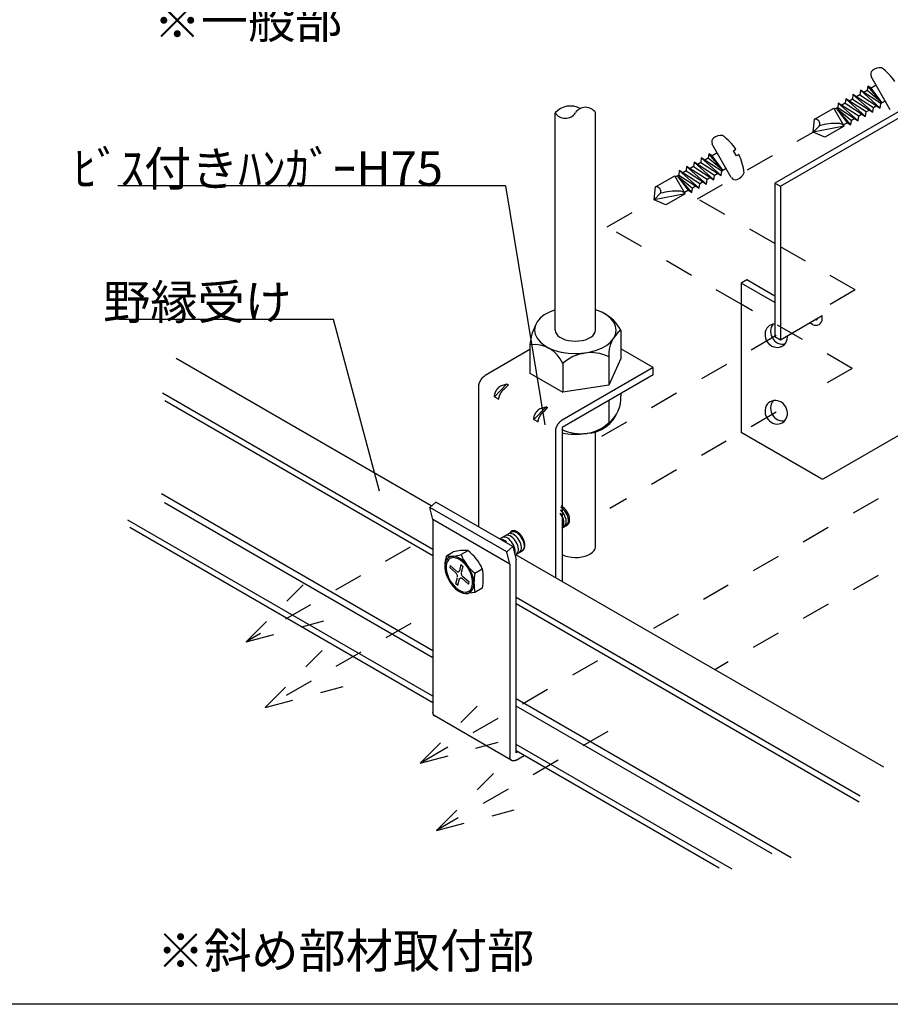
# Model space of a CAD drawing. Extents: x 524 to 12248, y 334 to 8794.
# Drawn here: x 4960 to 6093, y 3544 to 4825 of the extents above; entities that cross this region are included whole.
import ezdxf

# ---------------------------------------------------------------- set-up
doc = ezdxf.new("R2010")
doc.units = 0
doc.header["$LTSCALE"] = 30
doc.header["$MEASUREMENT"] = 0
doc.linetypes.add('DASHED1', pattern=[2.5, 1.25, -1.25])
doc.layers.add('_0-0_0_______', color=7, linetype='CONTINUOUS')
doc.styles.get("Standard").update_dxf_attribs({"font": 'txt', "bigfont": 'bigfont.shx'})

msp = doc.modelspace()

# ---------------------------------------------------------------- linework, layer by layer
at = {"layer": '_0-0_0_______', "color": 7, "linetype": 'Continuous'}
for p, q in [((6174.9, 4746.7), (5942.7, 4612.6)), ((5950, 4608.4), (6179.1, 4740.7)), ((6074.8, 4739.8), (6068.1, 4735.9)), ((6093, 4708), (6068.2, 4751.2)), ((6044.4, 4727.8), (6043.7, 4721.9)), ((6070.4, 4704.8), (6044.4, 4727.8)), ((6071.1, 4710.6), (6044.4, 4727.8)), ((6053.2, 4727.4), (6048.9, 4724.9)), ((6054, 4733.3), (6053.2, 4727.4)), ((6053.2, 4727.4), (6079.9, 4710.3)), ((6079.9, 4710.3), (6054, 4733.3)), ((6080.7, 4716.1), (6054, 4733.3)), ((6062.8, 4732.9), (6058.5, 4730.4)), ((6063.6, 4738.8), (6062.8, 4732.9)), ((6082.4, 4717.1), (6062.8, 4732.9)), ((6068.1, 4735.9), (6063.6, 4738.8)), ((6082.4, 4717.1), (6063.6, 4738.8)), ((6082.4, 4717.1), (6068.1, 4735.9)), ((6025.3, 4716.8), (6024.5, 4710.9)), ((6052, 4699.6), (6025.3, 4716.8)), ((6051.2, 4693.8), (6025.3, 4716.8)), ((6034.1, 4716.4), (6029.7, 4713.9)), ((6034.9, 4722.3), (6034.1, 4716.4)), ((6034.1, 4716.4), (6060.8, 4699.3)), ((6060.8, 4699.3), (6034.9, 4722.3)), ((6061.6, 4705.1), (6034.9, 4722.3)), ((6043.7, 4721.9), (6039.3, 4719.4)), ((6043.7, 4721.9), (6070.4, 4704.8)), ((6079.9, 4710.3), (6080.7, 4716.1)), ((6086.5, 4719.4), (6080.7, 4716.1)), ((5656.8, 4421.3), (5656.8, 4704.1)), ((5709.3, 4421.3), (5709.3, 4704.1)), ((5994.2, 4695.6), (6019.6, 4710.2)), ((6033, 4686.8), (6019.6, 4710.2)), ((6024.5, 4710.9), (6020.5, 4708.6)), ((6022.8, 4710), (6042.4, 4694.2)), ((6037.2, 4691.2), (6022.8, 4710)), ((6041.6, 4688.3), (6022.8, 4710)), ((6024.5, 4710.9), (6051.2, 4693.8)), ((6056.3, 4702.1), (6052, 4699.6)), ((6060.8, 4699.3), (6061.6, 4705.1)), ((6065.9, 4707.6), (6061.6, 4705.1)), ((6070.4, 4704.8), (6071.1, 4710.6)), ((6075.5, 4713.1), (6071.1, 4710.6)), ((5992.4, 4679), (5994.2, 4695.6)), ((6037.2, 4691.2), (6032.2, 4688.3)), ((6037.2, 4691.2), (6041.6, 4688.3)), ((6041.6, 4688.3), (6042.4, 4694.2)), ((6046.8, 4696.6), (6042.4, 4694.2)), ((6051.2, 4693.8), (6052, 4699.6)), ((5992.4, 4679), (6000.7, 4687.3)), ((6033, 4686.8), (5992.4, 4679)), ((6007.6, 4672.2), (5992.4, 4679)), ((6033, 4686.8), (6007.6, 4672.2)), ((5886, 4620), (5861.3, 4663.2)), ((5856.6, 4650.8), (5855.8, 4644.9)), ((5861.1, 4647.9), (5856.6, 4650.8)), ((5875.4, 4629.1), (5856.6, 4650.8)), ((5867.8, 4651.8), (5861.1, 4647.9)), ((5888.7, 4654.7), (5892, 4656.6)), ((5892.6, 4648), (5888.7, 4654.7)), ((5837.5, 4639.8), (5836.7, 4634)), ((5863.4, 4616.8), (5837.5, 4639.8)), ((5864.2, 4622.7), (5837.5, 4639.8)), ((5846.3, 4639.4), (5841.9, 4637)), ((5847, 4645.3), (5846.3, 4639.4)), ((5846.3, 4639.4), (5873, 4622.3)), ((5873, 4622.3), (5847, 4645.3)), ((5873.8, 4628.1), (5847, 4645.3)), ((5855.8, 4644.9), (5851.5, 4642.4)), ((5875.4, 4629.1), (5855.8, 4644.9)), ((5875.4, 4629.1), (5861.1, 4647.9)), ((5895.9, 4649.8), (5892.6, 4648)), ((5818.3, 4628.8), (5817.5, 4623)), ((5845, 4611.7), (5818.3, 4628.8)), ((5844.2, 4605.8), (5818.3, 4628.8)), ((5827.1, 4628.5), (5822.8, 4626)), ((5827.9, 4634.3), (5827.1, 4628.5)), ((5827.1, 4628.5), (5853.8, 4611.3)), ((5853.8, 4611.3), (5827.9, 4634.3)), ((5854.6, 4617.2), (5827.9, 4634.3)), ((5836.7, 4634), (5832.3, 4631.5)), ((5836.7, 4634), (5863.4, 4616.8)), ((5868.5, 4625.1), (5864.2, 4622.7)), ((5873, 4622.3), (5873.8, 4628.1)), ((5879.5, 4631.4), (5873.8, 4628.1)), ((5787.2, 4607.6), (5812.6, 4622.2)), ((5826.1, 4598.8), (5812.6, 4622.2)), ((5817.5, 4623), (5813.5, 4620.7)), ((5815.9, 4622), (5835.4, 4606.2)), ((5830.2, 4603.2), (5815.9, 4622)), ((5834.7, 4600.3), (5815.9, 4622)), ((5817.5, 4623), (5844.2, 4605.8)), ((5844.2, 4605.8), (5845, 4611.7)), ((5849.4, 4614.2), (5845, 4611.7)), ((5853.8, 4611.3), (5854.6, 4617.2)), ((5858.9, 4619.7), (5854.6, 4617.2)), ((5863.4, 4616.8), (5864.2, 4622.7)), ((5942.7, 4612.6), (5942.7, 4413.1)), ((5942.7, 4612.6), (5950, 4608.4)), ((5592, 4608.9), (5087.4, 4608.9)), ((5592, 4608.9), (5643.3, 4297.9)), ((5785.4, 4591), (5787.2, 4607.6)), ((5785.4, 4591), (5793.7, 4599.3)), ((5826.1, 4598.8), (5785.4, 4591)), ((5826.1, 4598.8), (5800.6, 4584.2)), ((5830.2, 4603.2), (5825.2, 4600.3)), ((5830.2, 4603.2), (5834.7, 4600.3)), ((5834.7, 4600.3), (5835.4, 4606.2)), ((5839.8, 4608.7), (5835.4, 4606.2)), ((5950, 4608.4), (5950, 4408.9)), ((5800.6, 4584.2), (5785.4, 4591)), ((5906.3, 4486.6), (5899, 4482.4)), ((5942.7, 4465.6), (5906.3, 4486.6)), ((5899, 4482.4), (5899, 4288.2)), ((5942.7, 4457.2), (5899, 4482.4)), ((5656.8, 4447.9), (5649.2, 4444.8)), ((5709.8, 4447.7), (5709.3, 4447.9)), ((5717.4, 4444.6), (5709.8, 4447.7)), ((5368.3, 4435.3), (5088.2, 4435.3)), ((5428.2, 4211.8), (5368.3, 4435.3)), ((5637.3, 4436.7), (5633.3, 4431.9)), ((5642.6, 4441.1), (5637.3, 4436.7)), ((5649.2, 4444.8), (5642.6, 4441.1)), ((5723.8, 4440.8), (5717.4, 4444.6)), ((5729.1, 4436.4), (5723.8, 4440.8)), ((5733, 4431.6), (5729.1, 4436.4)), ((5950, 4408.9), (6004.5, 4440.4)), ((5997.3, 4434.1), (5995.4, 4435.2)), ((5997.3, 4436.2), (5997.3, 4434.1)), ((6004.5, 4436.1), (6004.5, 4440.4)), ((5630.9, 4426.8), (5630, 4421.4)), ((5630, 4421.4), (5630.8, 4416.1)), ((5633.3, 4431.9), (5630.9, 4426.8)), ((5656.8, 4421.3), (5657.2, 4418.8)), ((5708.9, 4418.8), (5709.3, 4421.3)), ((5735.3, 4426.4), (5733, 4431.6)), ((5735.2, 4415.8), (5736.1, 4421.1)), ((5736.1, 4421.1), (5735.3, 4426.4)), ((5742.2, 4421.4), (5742.2, 4384.5)), ((5931.1, 4421.4), (5930.3, 4419)), ((5932.3, 4423.7), (5931.1, 4421.4)), ((5933.8, 4425.6), (5932.3, 4423.7)), ((5935.7, 4427.2), (5933.8, 4425.6)), ((5937.9, 4428.4), (5935.7, 4427.2)), ((5937.4, 4422.4), (5937.2, 4419.8)), ((5937.2, 4419.8), (5937.4, 4417.1)), ((5938.1, 4425), (5937.4, 4422.4)), ((5940.2, 4429.2), (5937.9, 4428.4)), ((5939.2, 4427.3), (5938.1, 4425)), ((5940.6, 4429.3), (5939.2, 4427.3)), ((5942.7, 4429.6), (5940.2, 4429.2)), ((5991.9, 4428.8), (5988.2, 4431)), ((5630.8, 4416.1), (5633.1, 4411)), ((5633.1, 4411), (5637, 4406.1)), ((5657.2, 4418.8), (5658.4, 4416.4)), ((5658.4, 4416.4), (5660.3, 4414.1)), ((5660.3, 4414.1), (5662.9, 4412.1)), ((5662.9, 4412.1), (5666.2, 4410.3)), ((5666.2, 4410.3), (5669.9, 4408.9)), ((5669.9, 4408.9), (5674.1, 4407.9)), ((5674.1, 4407.9), (5678.5, 4407.2)), ((5678.5, 4407.2), (5683, 4407)), ((5683, 4407), (5687.6, 4407.2)), ((5687.6, 4407.2), (5692, 4407.9)), ((5692, 4407.9), (5696.2, 4408.9)), ((5696.2, 4408.9), (5699.9, 4410.3)), ((5699.9, 4410.3), (5703.2, 4412.1)), ((5703.2, 4412.1), (5705.8, 4414.1)), ((5705.8, 4414.1), (5707.7, 4416.4)), ((5707.7, 4416.4), (5708.9, 4418.8)), ((5728.8, 4405.8), (5732.8, 4410.6)), ((5732.8, 4410.6), (5735.2, 4415.8)), ((5930.3, 4419), (5929.9, 4416.3)), ((5929.9, 4416.3), (5930, 4413.7)), ((5930, 4413.7), (5930.6, 4411)), ((5930.6, 4411), (5931.5, 4408.4)), ((5931.5, 4408.4), (5932.9, 4406.1)), ((5937.4, 4417.1), (5938.1, 4414.5)), ((5938.1, 4414.5), (5939.1, 4412)), ((5939.1, 4412), (5940.6, 4409.6)), ((5940.6, 4409.6), (5942.4, 4407.6)), ((5942.4, 4407.6), (5944.5, 4405.8)), ((5942.7, 4413.1), (5950, 4408.9)), ((5956.8, 4404.7), (5958, 4407)), ((5958, 4407), (5958.7, 4409.4)), ((5958.7, 4409.4), (5959.1, 4412)), ((5959.1, 4412), (5959, 4414.2)), ((5623.9, 4395.9), (5565.4, 4362.1)), ((5623.9, 4402.2), (5623.9, 4365.3)), ((5637, 4406.1), (5642.2, 4401.7)), ((5642.2, 4401.7), (5648.7, 4397.9)), ((5648.7, 4397.9), (5656.3, 4394.9)), ((5656.3, 4394.9), (5664.6, 4392.6)), ((5700.9, 4392.5), (5709.3, 4394.7)), ((5709.3, 4394.7), (5716.9, 4397.7)), ((5716.9, 4397.7), (5723.5, 4401.5)), ((5723.5, 4401.5), (5728.8, 4405.8)), ((5784.3, 4372.7), (5742.2, 4397)), ((5932.9, 4406.1), (5934.6, 4403.9)), ((5934.6, 4403.9), (5936.6, 4402.1)), ((5936.6, 4402.1), (5938.9, 4400.6)), ((5938.9, 4400.6), (5941.3, 4399.6)), ((5941.3, 4399.6), (5943.8, 4399)), ((5943.8, 4399), (5946.3, 4398.8)), ((5944.5, 4405.8), (5946.8, 4404.5)), ((5946.3, 4398.8), (5948.8, 4399.2)), ((5946.8, 4404.5), (5949.2, 4403.6)), ((5948.8, 4399.2), (5951.2, 4399.9)), ((5949.2, 4403.6), (5951.8, 4403.1)), ((5951.2, 4399.9), (5953.3, 4401.1)), ((5951.8, 4403.1), (5954.3, 4403.1)), ((5953.3, 4401.1), (5955.2, 4402.8)), ((5954.3, 4403.1), (5955.7, 4403.3)), ((5955.2, 4402.8), (5956.8, 4404.7)), ((5495.5, 4192.6), (5163.5, 4384.3)), ((5664.6, 4392.6), (5673.5, 4391.2)), ((5673.5, 4391.2), (5682.7, 4390.7)), ((5682.7, 4390.7), (5692, 4391.1)), ((5692, 4391.1), (5700.9, 4392.5)), ((5726.5, 4386.7), (5726.5, 4349.8)), ((5742.2, 4384.5), (5726.5, 4349.8)), ((5784.3, 4372.7), (5665.7, 4304.2)), ((5666.5, 4377.7), (5666.5, 4340.7)), ((5784.3, 4363.3), (5784.3, 4372.7)), ((5559.1, 4355.1), (5559.4, 4355.5)), ((5559.4, 4355.5), (5559.6, 4356)), ((5559.6, 4356), (5559.9, 4356.4)), ((5559.9, 4356.4), (5560.1, 4356.8)), ((5560.1, 4356.8), (5560.4, 4357.3)), ((5560.4, 4357.3), (5560.7, 4357.7)), ((5560.7, 4357.7), (5561, 4358.1)), ((5561, 4358.1), (5561.3, 4358.5)), ((5561.3, 4358.5), (5561.6, 4358.8)), ((5561.6, 4358.8), (5561.9, 4359.2)), ((5561.9, 4359.2), (5562.3, 4359.6)), ((5562.3, 4359.6), (5562.6, 4359.9)), ((5562.6, 4359.9), (5562.9, 4360.2)), ((5562.9, 4360.2), (5563.3, 4360.5)), ((5563.3, 4360.5), (5563.6, 4360.8)), ((5563.6, 4360.8), (5564, 4361.1)), ((5564, 4361.1), (5564.3, 4361.4)), ((5564.3, 4361.4), (5564.7, 4361.6)), ((5564.7, 4361.6), (5565, 4361.9)), ((5565, 4361.9), (5565.4, 4362.1)), ((5623.9, 4365.3), (5666.5, 4340.7)), ((5784.3, 4363.3), (5665.7, 4294.7)), ((5557.2, 4348.7), (5557.3, 4349.2)), ((5557.2, 4348.3), (5557.2, 4348.7)), ((5557.2, 4347.9), (5557.2, 4348.3)), ((5557.2, 4165.4), (5557.2, 4347.9)), ((5557.3, 4349.6), (5557.4, 4350.1)), ((5557.3, 4349.2), (5557.3, 4349.6)), ((5557.4, 4350.1), (5557.5, 4350.5)), ((5557.5, 4350.5), (5557.6, 4351)), ((5557.6, 4351), (5557.7, 4351.4)), ((5557.7, 4351.4), (5557.8, 4351.9)), ((5557.8, 4351.9), (5558, 4352.3)), ((5558, 4352.3), (5558.1, 4352.8)), ((5558.1, 4352.8), (5558.3, 4353.3)), ((5558.3, 4353.3), (5558.5, 4353.7)), ((5558.5, 4353.7), (5558.7, 4354.2)), ((5558.7, 4354.2), (5558.9, 4354.6)), ((5558.9, 4354.6), (5559.1, 4355.1)), ((5577.7, 4334.7), (5593.7, 4351.3)), ((5579.9, 4342.4), (5580.1, 4342.8)), ((5580.1, 4342.8), (5580.4, 4343.2)), ((5580.4, 4343.2), (5580.6, 4343.7)), ((5580.6, 4343.7), (5580.9, 4344.1)), ((5580.9, 4344.1), (5581.2, 4344.5)), ((5581.2, 4344.5), (5581.5, 4344.9)), ((5581.5, 4344.9), (5581.8, 4345.3)), ((5581.8, 4345.3), (5582.1, 4345.7)), ((5582.1, 4345.7), (5582.5, 4346)), ((5582.5, 4346), (5582.8, 4346.4)), ((5582.8, 4346.4), (5583.1, 4346.7)), ((5583.1, 4346.7), (5583.4, 4347.1)), ((5583.4, 4347.1), (5583.8, 4347.4)), ((5583.8, 4347.4), (5584.1, 4347.7)), ((5584.1, 4347.7), (5584.5, 4348)), ((5584.5, 4348), (5584.8, 4348.2)), ((5584.8, 4348.2), (5585.2, 4348.5)), ((5585.2, 4348.5), (5585.6, 4348.7)), ((5585.6, 4348.7), (5585.9, 4348.9)), ((5585.9, 4348.9), (5593.7, 4351.3)), ((5587.9, 4342.3), (5588.2, 4342.7)), ((5588.2, 4342.7), (5588.6, 4343)), ((5588.6, 4343), (5588.9, 4343.4)), ((5588.9, 4343.4), (5589.2, 4343.7)), ((5589.2, 4343.7), (5589.6, 4344)), ((5589.6, 4344), (5589.9, 4344.3)), ((5589.9, 4344.3), (5590.3, 4344.6)), ((5590.3, 4344.6), (5590.6, 4344.9)), ((5590.6, 4344.9), (5591, 4345.1)), ((5591, 4345.1), (5591.3, 4345.4)), ((5591.3, 4345.4), (5591.7, 4345.6)), ((5591.7, 4345.6), (5595.8, 4350.1)), ((5594.7, 4350.7), (5593.7, 4351.3)), ((5594.7, 4350.7), (5595.8, 4350.1)), ((5726.5, 4349.8), (5666.5, 4340.7)), ((5497.6, 4136.1), (5145.4, 4339.4)), ((5577.7, 4335.2), (5577.8, 4335.6)), ((5577.7, 4334.7), (5577.7, 4335.2)), ((5577.7, 4334.7), (5583.5, 4331.4)), ((5577.8, 4336.5), (5577.9, 4336.9)), ((5577.8, 4336), (5577.8, 4336.5)), ((5577.8, 4335.6), (5577.8, 4336)), ((5577.9, 4336.9), (5578, 4337.3)), ((5578, 4337.3), (5578.1, 4337.8)), ((5578.1, 4337.8), (5578.2, 4338.3)), ((5578.2, 4338.3), (5578.3, 4338.7)), ((5578.3, 4338.7), (5578.5, 4339.2)), ((5578.5, 4339.2), (5578.6, 4339.6)), ((5578.6, 4339.6), (5578.8, 4340.1)), ((5578.8, 4340.1), (5579, 4340.6)), ((5579, 4340.6), (5579.2, 4341)), ((5579.2, 4341), (5579.4, 4341.5)), ((5579.4, 4341.5), (5579.6, 4341.9)), ((5579.6, 4341.9), (5579.9, 4342.4)), ((5583.5, 4332.2), (5583.6, 4332.7)), ((5583.5, 4331.8), (5583.5, 4332.2)), ((5583.5, 4331.4), (5583.5, 4331.8)), ((5583.6, 4333.1), (5583.7, 4333.6)), ((5583.6, 4332.7), (5583.6, 4333.1)), ((5583.7, 4333.6), (5583.8, 4334)), ((5583.8, 4334), (5583.9, 4334.5)), ((5583.9, 4334.5), (5584, 4334.9)), ((5584, 4334.9), (5584.1, 4335.4)), ((5584.1, 4335.4), (5584.3, 4335.8)), ((5584.3, 4335.8), (5584.4, 4336.3)), ((5584.4, 4336.3), (5584.6, 4336.8)), ((5584.6, 4336.8), (5584.8, 4337.2)), ((5584.8, 4337.2), (5585, 4337.7)), ((5585, 4337.7), (5585.2, 4338.1)), ((5585.2, 4338.1), (5585.4, 4338.6)), ((5585.4, 4338.6), (5585.7, 4339)), ((5585.7, 4339), (5585.9, 4339.5)), ((5585.9, 4339.5), (5586.2, 4339.9)), ((5586.2, 4339.9), (5586.4, 4340.3)), ((5586.4, 4340.3), (5586.7, 4340.7)), ((5586.7, 4340.7), (5587, 4341.2)), ((5587, 4341.2), (5587.3, 4341.6)), ((5587.3, 4341.6), (5587.6, 4341.9)), ((5587.6, 4341.9), (5587.9, 4342.3)), ((5726.5, 4330.3), (5726.5, 4300.9)), ((5742.2, 4339.3), (5742.2, 4335.5)), ((5941.3, 4329.7), (5938.9, 4329.1)), ((5943.8, 4329.8), (5941.3, 4329.7)), ((5946.4, 4329.4), (5943.8, 4329.8)), ((5497.6, 4127.7), (5148.6, 4329.2)), ((5628.9, 4305.2), (5644.9, 4321.7)), ((5633.6, 4316.5), (5633.9, 4316.9)), ((5633.9, 4316.9), (5634.3, 4317.2)), ((5634.3, 4317.2), (5634.6, 4317.5)), ((5634.6, 4317.5), (5634.9, 4317.8)), ((5634.9, 4317.8), (5635.3, 4318.1)), ((5635.3, 4318.1), (5635.6, 4318.4)), ((5635.6, 4318.4), (5636, 4318.7)), ((5636, 4318.7), (5636.3, 4318.9)), ((5636.3, 4318.9), (5636.7, 4319.2)), ((5636.7, 4319.2), (5637.1, 4319.4)), ((5637.1, 4319.4), (5644.9, 4321.7)), ((5642.9, 4316), (5646.9, 4320.6)), ((5645.9, 4321.1), (5644.9, 4321.7)), ((5645.9, 4321.1), (5646.9, 4320.6)), ((5930.1, 4317.8), (5929.9, 4315.1)), ((5930.6, 4320.3), (5930.1, 4317.8)), ((5931.6, 4322.7), (5930.6, 4320.3)), ((5932.9, 4324.8), (5931.6, 4322.7)), ((5934.6, 4326.6), (5932.9, 4324.8)), ((5936.6, 4328.1), (5934.6, 4326.6)), ((5938.9, 4329.1), (5936.6, 4328.1)), ((5937.4, 4322.7), (5937.2, 4320.1)), ((5937.2, 4320.1), (5937.4, 4317.4)), ((5938.1, 4325.2), (5937.4, 4322.7)), ((5937.4, 4317.4), (5938.1, 4314.7)), ((5939.2, 4327.5), (5938.1, 4325.2)), ((5940.6, 4329.6), (5939.2, 4327.5)), ((5948.9, 4328.6), (5946.4, 4329.4)), ((5951.2, 4327.4), (5948.9, 4328.6)), ((5953.4, 4325.8), (5951.2, 4327.4)), ((5955.2, 4323.8), (5953.4, 4325.8)), ((5956.8, 4321.5), (5955.2, 4323.8)), ((5958, 4319.1), (5956.8, 4321.5)), ((5958.7, 4316.4), (5958, 4319.1)), ((5628.9, 4306.5), (5629, 4306.9)), ((5628.9, 4306.1), (5628.9, 4306.5)), ((5628.9, 4305.6), (5628.9, 4306.1)), ((5628.9, 4305.2), (5628.9, 4305.6)), ((5628.9, 4305.2), (5634.7, 4301.9)), ((5629, 4306.9), (5629.1, 4307.4)), ((5629.1, 4307.4), (5629.2, 4307.8)), ((5629.2, 4307.8), (5629.3, 4308.3)), ((5629.3, 4308.3), (5629.4, 4308.7)), ((5629.4, 4308.7), (5629.5, 4309.2)), ((5629.5, 4309.2), (5629.6, 4309.6)), ((5629.6, 4309.6), (5629.8, 4310.1)), ((5629.8, 4310.1), (5630, 4310.6)), ((5630, 4310.6), (5630.2, 4311)), ((5630.2, 4311), (5630.4, 4311.5)), ((5630.4, 4311.5), (5630.6, 4311.9)), ((5630.6, 4311.9), (5630.8, 4312.4)), ((5630.8, 4312.4), (5631, 4312.8)), ((5631, 4312.8), (5631.3, 4313.3)), ((5631.3, 4313.3), (5631.5, 4313.7)), ((5631.5, 4313.7), (5631.8, 4314.1)), ((5631.8, 4314.1), (5632.1, 4314.6)), ((5632.1, 4314.6), (5632.4, 4315)), ((5632.4, 4315), (5632.7, 4315.4)), ((5632.7, 4315.4), (5633, 4315.8)), ((5633, 4315.8), (5633.3, 4316.1)), ((5633.3, 4316.1), (5633.6, 4316.5)), ((5634.9, 4304.5), (5635, 4304.9)), ((5634.9, 4304), (5634.9, 4304.5)), ((5635, 4304.9), (5635.2, 4305.4)), ((5635.2, 4305.4), (5635.3, 4305.8)), ((5635.3, 4305.8), (5635.4, 4306.3)), ((5635.4, 4306.3), (5635.6, 4306.8)), ((5635.6, 4306.8), (5635.8, 4307.2)), ((5635.8, 4307.2), (5635.9, 4307.7)), ((5635.9, 4307.7), (5636.1, 4308.1)), ((5636.1, 4308.1), (5636.4, 4308.6)), ((5636.4, 4308.6), (5636.6, 4309)), ((5636.6, 4309), (5636.8, 4309.5)), ((5636.8, 4309.5), (5637.1, 4309.9)), ((5637.1, 4309.9), (5637.3, 4310.4)), ((5637.3, 4310.4), (5637.6, 4310.8)), ((5637.6, 4310.8), (5637.9, 4311.2)), ((5637.9, 4311.2), (5638.2, 4311.6)), ((5638.2, 4311.6), (5638.5, 4312)), ((5638.5, 4312), (5638.8, 4312.4)), ((5638.8, 4312.4), (5639.1, 4312.8)), ((5639.1, 4312.8), (5639.4, 4313.2)), ((5639.4, 4313.2), (5639.7, 4313.5)), ((5639.7, 4313.5), (5640.1, 4313.9)), ((5640.1, 4313.9), (5640.4, 4314.2)), ((5640.4, 4314.2), (5640.7, 4314.5)), ((5640.7, 4314.5), (5641.1, 4314.8)), ((5641.1, 4314.8), (5641.4, 4315.1)), ((5641.4, 4315.1), (5641.8, 4315.3)), ((5641.8, 4315.3), (5642.1, 4315.6)), ((5642.1, 4315.6), (5642.5, 4315.8)), ((5642.5, 4315.8), (5642.9, 4316)), ((5665.3, 4304), (5665.7, 4304.2)), ((5929.9, 4315.1), (5930.3, 4312.4)), ((5930.3, 4312.4), (5931.1, 4309.8)), ((5931.1, 4309.8), (5932.2, 4307.4)), ((5932.2, 4307.4), (5933.8, 4305.1)), ((5933.8, 4305.1), (5935.7, 4303.1)), ((5938.1, 4314.7), (5939.1, 4312.2)), ((5939.1, 4312.2), (5940.6, 4309.9)), ((5940.6, 4309.9), (5942.4, 4307.8)), ((5942.4, 4307.8), (5944.5, 4306.1)), ((5944.5, 4306.1), (5946.8, 4304.7)), ((5946.8, 4304.7), (5949.2, 4303.8)), ((5954.4, 4302.2), (5956.1, 4304)), ((5956.1, 4304), (5957.5, 4306.2)), ((5957.5, 4306.2), (5958.4, 4308.5)), ((5958.4, 4308.5), (5959, 4311.1)), ((5959.1, 4313.8), (5958.7, 4316.4)), ((5959, 4311.1), (5959.1, 4313.8)), ((6006.6, 4228.5), (6146, 4309)), ((5634.7, 4303.1), (5634.8, 4303.6)), ((5634.7, 4302.7), (5634.7, 4303.1)), ((5634.7, 4302.3), (5634.7, 4302.7)), ((5634.7, 4301.9), (5634.7, 4302.3)), ((5634.8, 4303.6), (5634.9, 4304)), ((5657.5, 4291.3), (5657.6, 4291.7)), ((5657.5, 4290.9), (5657.5, 4291.3)), ((5657.6, 4291.7), (5657.7, 4292.2)), ((5657.7, 4292.6), (5657.8, 4293.1)), ((5657.7, 4292.2), (5657.7, 4292.6)), ((5657.8, 4293.1), (5658, 4293.5)), ((5658, 4293.5), (5658.1, 4294)), ((5658.1, 4294), (5658.2, 4294.5)), ((5658.2, 4294.5), (5658.4, 4294.9)), ((5658.4, 4294.9), (5658.6, 4295.4)), ((5658.6, 4295.4), (5658.8, 4295.8)), ((5658.8, 4295.8), (5659, 4296.3)), ((5659, 4296.3), (5659.2, 4296.8)), ((5659.2, 4296.8), (5659.4, 4297.2)), ((5659.4, 4297.2), (5659.6, 4297.6)), ((5659.6, 4297.6), (5659.9, 4298.1)), ((5659.9, 4298.1), (5660.1, 4298.5)), ((5660.1, 4298.5), (5660.4, 4299)), ((5660.4, 4299), (5660.7, 4299.4)), ((5660.7, 4299.4), (5661, 4299.8)), ((5661, 4299.8), (5661.3, 4300.2)), ((5661.3, 4300.2), (5661.6, 4300.6)), ((5661.6, 4300.6), (5661.9, 4300.9)), ((5661.9, 4300.9), (5662.2, 4301.3)), ((5662.2, 4301.3), (5662.5, 4301.7)), ((5662.5, 4301.7), (5662.9, 4302)), ((5662.9, 4302), (5663.2, 4302.3)), ((5663.2, 4302.3), (5663.5, 4302.7)), ((5663.5, 4302.7), (5663.9, 4303)), ((5663.9, 4303), (5664.2, 4303.2)), ((5664.2, 4303.2), (5664.6, 4303.5)), ((5664.6, 4303.5), (5664.9, 4303.8)), ((5664.9, 4303.8), (5665.3, 4304)), ((5665.7, 4294.7), (5665.7, 4094.3)), ((5935.7, 4303.1), (5937.8, 4301.5)), ((5937.8, 4301.5), (5940.2, 4300.2)), ((5940.2, 4300.2), (5942.7, 4299.4)), ((5942.7, 4299.4), (5945.2, 4299.1)), ((5945.2, 4299.1), (5947.7, 4299.2)), ((5947.7, 4299.2), (5950.1, 4299.8)), ((5949.2, 4303.8), (5951.8, 4303.3)), ((5950.1, 4299.8), (5952.4, 4300.8)), ((5951.8, 4303.3), (5954.3, 4303.3)), ((5952.4, 4300.8), (5954.4, 4302.2)), ((5954.3, 4303.3), (5955.7, 4303.5)), ((5657.5, 4290.4), (5657.5, 4290.9)), ((5657.5, 4290), (5657.5, 4290.4)), ((5657.5, 4099.1), (5657.5, 4290)), ((5709.3, 4139.8), (5709.3, 4289)), ((6002.4, 4228.5), (5899, 4288.2)), ((5497.6, 4004.3), (5144.4, 4208.2)), ((5497.6, 3994.8), (5148.1, 4196.6)), ((5493.4, 4190.7), (5501.3, 4197.7)), ((5497.6, 4174.9), (5493.4, 4190.7)), ((5593.6, 4132.9), (5493.4, 4190.7)), ((5601.5, 4139.9), (5501.3, 4197.7)), ((5665, 4190.2), (5664.3, 4190.7)), ((5665, 4192.2), (5664.7, 4192.3)), ((5666.7, 4191.1), (5665, 4192.2)), ((5666.7, 4188.8), (5665, 4190.2)), ((5668.4, 4189.8), (5666.7, 4191.1)), ((5668.4, 4187.2), (5666.7, 4188.8)), ((5670, 4188.1), (5668.4, 4189.8)), ((5664.1, 4181.9), (5663.2, 4183.1)), ((5664, 4187.2), (5663.5, 4187.6)), ((5665.6, 4185.5), (5664, 4187.2)), ((5665.4, 4179.8), (5664.1, 4181.9)), ((5666.5, 4177.6), (5665.4, 4179.8)), ((5667.1, 4183.6), (5665.6, 4185.5)), ((5667.4, 4175.4), (5666.5, 4177.6)), ((5668.4, 4181.6), (5667.1, 4183.6)), ((5669.8, 4185.3), (5668.4, 4187.2)), ((5669.5, 4179.4), (5668.4, 4181.6)), ((5670.3, 4177.1), (5669.5, 4179.4)), ((5671.2, 4183.2), (5669.8, 4185.3)), ((5671.5, 4186.2), (5670, 4188.1)), ((5670.9, 4174.9), (5670.3, 4177.1)), ((5672.3, 4181), (5671.2, 4183.2)), ((5672.8, 4184.1), (5671.5, 4186.2)), ((5673.1, 4178.7), (5672.3, 4181)), ((5673.9, 4181.9), (5672.8, 4184.1)), ((5673.7, 4176.5), (5673.1, 4178.7)), ((5673.9, 4174.4), (5673.7, 4176.5)), ((5674.8, 4179.7), (5673.9, 4181.9)), ((5675.3, 4177.5), (5674.8, 4179.7)), ((5675.6, 4175.3), (5675.3, 4177.5)), ((5497.6, 3945), (5100.5, 4174.2)), ((5497.6, 3936.6), (5103, 4164.4)), ((5597.8, 4117), (5497.6, 4174.9)), ((5497.6, 4174.9), (5497.6, 3924.5)), ((5665.2, 4163.7), (5666.3, 4164.5)), ((5665.3, 4163.7), (5672.6, 4168)), ((5666.3, 4164.5), (5667.2, 4165.7)), ((5667.2, 4165.7), (5667.8, 4167.2)), ((5667.9, 4173.2), (5667.4, 4175.4)), ((5667.8, 4167.2), (5668.2, 4169)), ((5668.2, 4171), (5667.9, 4173.2)), ((5668.2, 4169), (5668.2, 4171)), ((5668.2, 4165.4), (5669.3, 4166.3)), ((5669.3, 4166.3), (5670.2, 4167.5)), ((5670.2, 4167.5), (5670.8, 4169)), ((5670.8, 4169), (5671.1, 4170.8)), ((5671.2, 4172.7), (5670.9, 4174.9)), ((5670.9, 4167), (5672.1, 4167.9)), ((5671.1, 4170.8), (5671.2, 4172.7)), ((5672.1, 4167.9), (5673, 4169.1)), ((5672.6, 4168), (5673.7, 4168.8)), ((5673, 4169.1), (5673.6, 4170.6)), ((5673.6, 4170.6), (5673.9, 4172.4)), ((5673.7, 4168.8), (5674.6, 4170)), ((5673.9, 4172.4), (5673.9, 4174.4)), ((5674.6, 4170), (5675.3, 4171.6)), ((5675.3, 4171.6), (5675.6, 4173.3)), ((5675.6, 4173.3), (5675.6, 4175.3)), ((5603.1, 4160.3), (5584.6, 4149.6)), ((5588.5, 4151.8), (5587.7, 4151.4)), ((5589.9, 4152), (5588.5, 4151.8)), ((5591.5, 4151.9), (5589.9, 4152)), ((5593.2, 4151.4), (5591.5, 4151.9)), ((5593.4, 4154.4), (5592, 4153.9)), ((5592, 4153.9), (5592, 4153.9)), ((5594.9, 4150.5), (5593.2, 4151.4)), ((5594.9, 4154.5), (5593.4, 4154.4)), ((5596.5, 4154.2), (5594.9, 4154.5)), ((5596.7, 4149.3), (5594.9, 4150.5)), ((5595.9, 4156.2), (5595.8, 4156.1)), ((5597.2, 4156.7), (5595.9, 4156.2)), ((5598.3, 4153.5), (5596.5, 4154.2)), ((5598.8, 4156.8), (5597.2, 4156.7)), ((5597.8, 4157.5), (5597.6, 4157.1)), ((5598, 4157.9), (5597.8, 4157.5)), ((5598.2, 4158.2), (5598, 4157.9)), ((5598.4, 4158.5), (5598.2, 4158.2)), ((5600, 4152.5), (5598.3, 4153.5)), ((5598.7, 4158.8), (5598.4, 4158.5)), ((5598.9, 4159), (5598.7, 4158.8)), ((5600.4, 4156.5), (5598.8, 4156.8)), ((5599.2, 4159.3), (5598.9, 4159)), ((5599.5, 4159.5), (5599.2, 4159.3)), ((5599.8, 4159.7), (5599.5, 4159.5)), ((5600.1, 4159.9), (5599.8, 4159.7)), ((5601.2, 4158.9), (5599.8, 4158.4)), ((5599.8, 4158.4), (5599.8, 4158.4)), ((5601.7, 4151.1), (5600, 4152.5)), ((5600.5, 4160), (5600.1, 4159.9)), ((5602.1, 4155.8), (5600.4, 4156.5)), ((5600.8, 4160.1), (5600.5, 4160)), ((5601.2, 4160.2), (5600.8, 4160.1)), ((5601.6, 4160.3), (5601.2, 4160.2)), ((5602.7, 4159), (5601.2, 4158.9)), ((5601.9, 4160.3), (5601.6, 4160.3)), ((5603.3, 4149.5), (5601.7, 4151.1)), ((5602.3, 4160.4), (5601.9, 4160.3)), ((5603.9, 4154.7), (5602.1, 4155.8)), ((5602.7, 4160.4), (5602.3, 4160.4)), ((5603.1, 4160.3), (5602.7, 4160.4)), ((5604.3, 4158.7), (5602.7, 4159)), ((5603.6, 4160.3), (5603.1, 4160.3)), ((5604, 4160.2), (5603.6, 4160.3)), ((5605.6, 4153.4), (5603.9, 4154.7)), ((5604.4, 4160.1), (5604, 4160.2)), ((5606.1, 4158.1), (5604.3, 4158.7)), ((5604.8, 4160), (5604.4, 4160.1)), ((5605.3, 4159.8), (5604.8, 4160)), ((5605.7, 4159.6), (5605.3, 4159.8)), ((5607.2, 4151.7), (5605.6, 4153.4)), ((5606.2, 4159.4), (5605.7, 4159.6)), ((5607.8, 4157), (5606.1, 4158.1)), ((5606.6, 4159.2), (5606.2, 4159.4)), ((5607, 4159), (5606.6, 4159.2)), ((5607.5, 4158.7), (5607, 4159)), ((5608.7, 4149.8), (5607.2, 4151.7)), ((5607.9, 4158.4), (5607.5, 4158.7)), ((5609.5, 4155.6), (5607.8, 4157)), ((5608.4, 4158.1), (5607.9, 4158.4)), ((5608.8, 4157.8), (5608.4, 4158.1)), ((5609.3, 4157.4), (5608.8, 4157.8)), ((5609.7, 4157), (5609.3, 4157.4)), ((5611.1, 4154), (5609.5, 4155.6)), ((5610.1, 4156.7), (5609.7, 4157)), ((5610.5, 4156.2), (5610.1, 4156.7)), ((5611, 4155.8), (5610.5, 4156.2)), ((5611.4, 4155.4), (5611, 4155.8)), ((5612.6, 4152.1), (5611.1, 4154)), ((5611.8, 4154.9), (5611.4, 4155.4)), ((5612.2, 4154.4), (5611.8, 4154.9)), ((5612.5, 4154), (5612.2, 4154.4)), ((5612.9, 4153.5), (5612.5, 4154)), ((5613.9, 4150), (5612.6, 4152.1)), ((5613.3, 4152.9), (5612.9, 4153.5)), ((5613.6, 4152.4), (5613.3, 4152.9)), ((5614, 4151.9), (5613.6, 4152.4)), ((5614.3, 4151.3), (5614, 4151.9)), ((5614.6, 4150.8), (5614.3, 4151.3)), ((5614.9, 4150.2), (5614.6, 4150.8)), ((5586.5, 4149.4), (5585, 4149.4)), ((5588.1, 4149), (5586.5, 4149.4)), ((5589.9, 4148.2), (5588.1, 4149)), ((5591.6, 4147.1), (5589.9, 4148.2)), ((5593.3, 4145.7), (5591.6, 4147.1)), ((5593.6, 4132.9), (5601.5, 4139.9)), ((5598.3, 4147.8), (5596.7, 4149.3)), ((5599.9, 4146), (5598.3, 4147.8)), ((5601.3, 4143.9), (5599.9, 4146)), ((5602.5, 4141.8), (5601.3, 4143.9)), ((5601.5, 4139.9), (5606, 4122.9)), ((5603.5, 4139.6), (5602.5, 4141.8)), ((5604.8, 4147.6), (5603.3, 4149.5)), ((5604.1, 4137.3), (5603.5, 4139.6)), ((5606.1, 4145.5), (5604.8, 4147.6)), ((5607.2, 4143.3), (5606.1, 4145.5)), ((5608.1, 4141.1), (5607.2, 4143.3)), ((5608.6, 4138.8), (5608.1, 4141.1)), ((5608.9, 4136.7), (5608.6, 4138.8)), ((5610, 4147.7), (5608.7, 4149.8)), ((5611.1, 4145.5), (5610, 4147.7)), ((5611.9, 4143.3), (5611.1, 4145.5)), ((5612.5, 4141.1), (5611.9, 4143.3)), ((5612.8, 4138.9), (5612.5, 4141.1)), ((5612.7, 4136.9), (5612.8, 4138.9)), ((5615, 4147.8), (5613.9, 4150)), ((5615.2, 4149.7), (5614.9, 4150.2)), ((5615.9, 4145.6), (5615, 4147.8)), ((5615.4, 4149.1), (5615.2, 4149.7)), ((5615.7, 4148.5), (5615.4, 4149.1)), ((5615.9, 4148), (5615.7, 4148.5)), ((5616.1, 4147.4), (5615.9, 4148)), ((5616.5, 4143.3), (5615.9, 4145.6)), ((5616.3, 4146.8), (5616.1, 4147.4)), ((5616.5, 4146.2), (5616.3, 4146.8)), ((5616.4, 4137.4), (5616.7, 4139.2)), ((5616.7, 4145.7), (5616.5, 4146.2)), ((5616.7, 4141.2), (5616.5, 4143.3)), ((5616.5, 4137.2), (5616.7, 4137.6)), ((5616.8, 4145.1), (5616.7, 4145.7)), ((5616.7, 4139.2), (5616.7, 4141.2)), ((5616.7, 4137.6), (5616.8, 4138)), ((5616.9, 4144.5), (5616.8, 4145.1)), ((5616.8, 4138), (5616.9, 4138.4)), ((5617, 4144), (5616.9, 4144.5)), ((5616.9, 4138.4), (5617, 4138.8)), ((5617.1, 4143.4), (5617, 4144)), ((5617, 4138.8), (5617.1, 4139.3)), ((5617.2, 4142.8), (5617.1, 4143.4)), ((5617.1, 4139.3), (5617.2, 4139.8)), ((5617.2, 4142.3), (5617.2, 4142.8)), ((5617.3, 4141.8), (5617.2, 4142.3)), ((5617.2, 4140.2), (5617.3, 4140.7)), ((5617.2, 4139.8), (5617.2, 4140.2)), ((5617.3, 4141.3), (5617.3, 4141.8)), ((5617.3, 4140.7), (5617.3, 4141.3)), ((5708.8, 4137), (5709.3, 4139.5)), ((5709.3, 4139.5), (5709.3, 4139.8)), ((5515.4, 4127.7), (5524.1, 4132.7)), ((5518.7, 4126), (5516.6, 4124.4)), ((5521.2, 4127), (5518.7, 4126)), ((5522.1, 4125), (5519.8, 4124.1)), ((5524.1, 4127.3), (5521.2, 4127)), ((5524.8, 4125.3), (5522.1, 4125)), ((5527.2, 4126.8), (5524.1, 4127.3)), ((5527.6, 4124.8), (5524.8, 4125.3)), ((5530.4, 4125.6), (5527.2, 4126.8)), ((5530.6, 4123.7), (5527.6, 4124.8)), ((5533.7, 4123.7), (5530.4, 4125.6)), ((5543, 4134.4), (5534.3, 4129.4)), ((5597.8, 4117), (5593.6, 4132.9)), ((5604.5, 4135.1), (5604.1, 4137.3)), ((5604.7, 4133.1), (5604.5, 4135.1)), ((5613.8, 4133.8), (5604.5, 4128.5)), ((5604.5, 4131.2), (5604.7, 4133.1)), ((6084.4, 3852.6), (5605.5, 4129)), ((5605.9, 4129.3), (5607, 4130.2)), ((5607, 4130.2), (5607.9, 4131.4)), ((5607.9, 4131.4), (5608.6, 4132.9)), ((5608.6, 4132.9), (5608.9, 4134.7)), ((5608.9, 4134.7), (5608.9, 4136.7)), ((5609.8, 4131.6), (5610.9, 4132.4)), ((5610.9, 4132.4), (5611.8, 4133.6)), ((5611.8, 4133.6), (5612.4, 4135.2)), ((5612.2, 4134), (5612.5, 4134)), ((5612.4, 4135.2), (5612.7, 4136.9)), ((5612.5, 4134), (5612.9, 4134.1)), ((5612.9, 4134.1), (5613.3, 4134.2)), ((5613.3, 4134.2), (5613.6, 4134.3)), ((5613.6, 4134.3), (5614, 4134.5)), ((5613.7, 4133.9), (5614.8, 4134.7)), ((5614, 4134.5), (5614.3, 4134.6)), ((5614.3, 4134.6), (5614.6, 4134.8)), ((5614.6, 4134.8), (5614.9, 4135)), ((5614.8, 4134.7), (5615.7, 4135.9)), ((5614.9, 4135), (5615.2, 4135.3)), ((5615.2, 4135.3), (5615.4, 4135.5)), ((5615.4, 4135.5), (5615.7, 4135.8)), ((5615.7, 4135.9), (5616.4, 4137.4)), ((5615.7, 4135.8), (5615.9, 4136.1)), ((5615.9, 4136.1), (5616.1, 4136.5)), ((5616.1, 4136.5), (5616.3, 4136.8)), ((5616.3, 4136.8), (5616.5, 4137.2)), ((5665.7, 4129.2), (5669.3, 4127.7)), ((5669.3, 4127.7), (5673.4, 4126.6)), ((5673.4, 4126.6), (5677.8, 4125.9)), ((5677.8, 4125.9), (5682.4, 4125.6)), ((5682.4, 4125.6), (5686.9, 4125.7)), ((5686.9, 4125.7), (5691.4, 4126.3)), ((5691.4, 4126.3), (5695.6, 4127.3)), ((5695.6, 4127.3), (5699.4, 4128.7)), ((5699.4, 4128.7), (5702.7, 4130.4)), ((5702.7, 4130.4), (5705.4, 4132.4)), ((5705.4, 4132.4), (5707.5, 4134.6)), ((5707.5, 4134.6), (5708.8, 4137)), ((5513.8, 4119.1), (5513.2, 4115.7)), ((5513.2, 4115.7), (5513.2, 4111.9)), ((5514.9, 4122), (5513.8, 4119.1)), ((5515.3, 4117.7), (5514.8, 4114.6)), ((5514.8, 4114.6), (5514.8, 4111.1)), ((5516.6, 4124.4), (5514.9, 4122)), ((5516.4, 4120.4), (5515.3, 4117.7)), ((5517.9, 4122.6), (5516.4, 4120.4)), ((5519.8, 4124.1), (5517.9, 4122.6)), ((5520.2, 4114.9), (5519.6, 4112.5)), ((5519.6, 4112.5), (5527.5, 4105.5)), ((5520.2, 4114.9), (5528.1, 4107.9)), ((5533.6, 4122), (5530.6, 4123.7)), ((5534.1, 4116.2), (5532, 4108.2)), ((5536.6, 4119.6), (5533.6, 4122)), ((5537, 4121.2), (5533.7, 4123.7)), ((5534.1, 4116.2), (5536.5, 4114)), ((5536.5, 4114), (5534.4, 4106.1)), ((5539.4, 4116.8), (5536.6, 4119.6)), ((5540.1, 4118.1), (5537, 4121.2)), ((5542, 4113.6), (5539.4, 4116.8)), ((5542.9, 4114.5), (5540.1, 4118.1)), ((5544.3, 4110), (5542, 4113.6)), ((5545.4, 4110.6), (5542.9, 4114.5)), ((5597.8, 4117), (5597.8, 3866.6)), ((5606, 3871.3), (5606, 4122.9)), ((5513.2, 4111.9), (5513.8, 4107.8)), ((5513.8, 4107.8), (5514.9, 4103.6)), ((5514.8, 4111.1), (5515.3, 4107.4)), ((5514.9, 4103.6), (5516.6, 4099.3)), ((5515.3, 4107.4), (5516.4, 4103.5)), ((5516.4, 4103.5), (5517.9, 4099.6)), ((5516.6, 4099.3), (5518.7, 4095.2)), ((5517.9, 4099.6), (5519.8, 4095.8)), ((5527.5, 4105.4), (5527, 4105.8)), ((5528, 4104.9), (5527.5, 4105.4)), ((5527.6, 4091.8), (5529.7, 4099.7)), ((5528.5, 4104.3), (5528, 4104.9)), ((5528.9, 4103.7), (5528.5, 4104.3)), ((5528.6, 4107.5), (5529.1, 4107.2)), ((5529.3, 4103), (5528.9, 4103.7)), ((5529.1, 4107.2), (5529.7, 4107)), ((5529.5, 4102.3), (5529.3, 4103)), ((5529.7, 4101.6), (5529.5, 4102.3)), ((5529.7, 4107), (5530.2, 4106.9)), ((5529.8, 4100.9), (5529.7, 4101.6)), ((5529.8, 4100.3), (5529.8, 4100.9)), ((5530.2, 4106.9), (5530.7, 4106.9)), ((5530.7, 4106.9), (5531.1, 4107.1)), ((5531.1, 4107.1), (5531.5, 4107.3)), ((5531.5, 4107.3), (5531.8, 4107.7)), ((5531.8, 4107.7), (5532, 4108.2)), ((5532, 4108.2), (5532.1, 4108.7)), ((5532.1, 4108.7), (5532.1, 4108.8)), ((5534.3, 4105.5), (5534.3, 4104.9)), ((5534.3, 4104.9), (5534.4, 4104.2)), ((5534.4, 4104.2), (5534.6, 4103.5)), ((5534.6, 4103.5), (5534.9, 4102.8)), ((5534.9, 4102.8), (5535.2, 4102.1)), ((5535.2, 4102.1), (5535.6, 4101.5)), ((5535.6, 4101.5), (5536.1, 4100.9)), ((5536.1, 4100.9), (5536.6, 4100.4)), ((5536.6, 4100.4), (5537.1, 4100)), ((5544.6, 4093.3), (5536.7, 4100.4)), ((5546.3, 4106.2), (5544.3, 4110)), ((5547.5, 4106.5), (5545.4, 4110.6)), ((5547.8, 4102.3), (5546.3, 4106.2)), ((5549.2, 4102.2), (5547.5, 4106.5)), ((5548.8, 4098.4), (5547.8, 4102.3)), ((5550.3, 4098), (5549.2, 4102.2)), ((5552, 4105), (5561.9, 4110.7)), ((5518.7, 4095.2), (5521.2, 4091.3)), ((5519.8, 4095.8), (5522.1, 4092.3)), ((5521.2, 4091.3), (5524.1, 4087.7)), ((5522.1, 4092.3), (5524.8, 4089)), ((5524.1, 4087.7), (5527.2, 4084.7)), ((5524.8, 4089), (5527.6, 4086.2)), ((5527.6, 4091.8), (5530, 4089.7)), ((5530, 4089.7), (5532.1, 4097.6)), ((5532.1, 4097.6), (5532.3, 4098.1)), ((5532.3, 4098.1), (5532.6, 4098.4)), ((5532.6, 4098.4), (5533, 4098.7)), ((5533, 4098.7), (5533.4, 4098.9)), ((5533.4, 4098.9), (5533.9, 4098.9)), ((5533.9, 4098.9), (5534.4, 4098.9)), ((5534.4, 4098.9), (5534.9, 4098.7)), ((5534.9, 4098.7), (5535.5, 4098.3)), ((5535.5, 4098.3), (5536, 4097.9)), ((5536, 4097.9), (5536, 4097.9)), ((5543.9, 4090.9), (5536, 4097.9)), ((5543.9, 4090.9), (5544.6, 4093.3)), ((5547.8, 4085.4), (5548.8, 4088.1)), ((5549.3, 4094.7), (5548.8, 4098.4)), ((5548.8, 4088.1), (5549.3, 4091.2)), ((5549.2, 4083.8), (5550.3, 4086.7)), ((5549.3, 4091.2), (5549.3, 4094.7)), ((5550.9, 4093.9), (5550.3, 4098)), ((5550.3, 4086.7), (5550.9, 4090.1)), ((5550.9, 4090.1), (5550.9, 4093.9)), ((5527.2, 4084.7), (5530.4, 4082.1)), ((5527.6, 4086.2), (5530.6, 4083.9)), ((5530.4, 4082.1), (5533.7, 4080.2)), ((5530.6, 4083.9), (5533.6, 4082.1)), ((5533.6, 4082.1), (5536.6, 4081)), ((5533.7, 4080.2), (5537, 4079)), ((5536.6, 4081), (5539.4, 4080.6)), ((5537, 4079), (5540.1, 4078.5)), ((5539.4, 4080.6), (5542, 4080.8)), ((5540.1, 4078.5), (5542.9, 4078.8)), ((5552.1, 4080), (5541.2, 4078.5)), ((5542, 4080.8), (5544.3, 4081.7)), ((5542.9, 4078.8), (5545.4, 4079.8)), ((5544.3, 4081.7), (5546.3, 4083.2)), ((5545.4, 4079.8), (5547.5, 4081.5)), ((5546.3, 4083.2), (5547.8, 4085.4)), ((5547.5, 4081.5), (5549.2, 4083.8)), ((5561.9, 4085.7), (5552.1, 4080)), ((6053.6, 3815), (5606, 4073.5)), ((6052.5, 3807.3), (5606, 4065.1)), ((5964.1, 3734.9), (5606, 3941.7)), ((5497.6, 3924), (5497.6, 3924.5)), ((5497.6, 3923.6), (5497.6, 3924)), ((5497.7, 3923.2), (5497.6, 3923.6)), ((5497.7, 3922.9), (5497.7, 3923.2)), ((5497.8, 3922.5), (5497.7, 3922.9)), ((5497.9, 3922.2), (5497.8, 3922.5)), ((5498, 3921.8), (5497.9, 3922.2)), ((5498.1, 3921.5), (5498, 3921.8)), ((5498.2, 3921.2), (5498.1, 3921.5)), ((5498.4, 3920.9), (5498.2, 3921.2)), ((5498.5, 3920.6), (5498.4, 3920.9)), ((5498.7, 3920.4), (5498.5, 3920.6)), ((5498.9, 3920.1), (5498.7, 3920.4)), ((5499.1, 3919.9), (5498.9, 3920.1)), ((5499.3, 3919.7), (5499.1, 3919.9)), ((5939.4, 3739.8), (5606, 3932.2)), ((5599.5, 3861.9), (5499.2, 3919.8)), ((5499.5, 3919.5), (5499.3, 3919.7)), ((5499.8, 3919.3), (5499.5, 3919.5)), ((5500, 3919.2), (5499.8, 3919.3)), ((5500.3, 3919), (5500, 3919.2)), ((5500.6, 3918.9), (5500.3, 3919)), ((5500.8, 3918.8), (5500.6, 3918.9)), ((5887.3, 3719.9), (5606, 3882.4)), ((5870.3, 3721.4), (5606, 3874)), ((5608.3, 3872.6), (5606, 3871.3)), ((5597.9, 3866.2), (5597.8, 3866.6)), ((5597.9, 3865.8), (5597.9, 3866.2)), ((5597.9, 3865.4), (5597.9, 3865.8)), ((5598, 3865), (5597.9, 3865.4)), ((5598, 3864.7), (5598, 3865)), ((5598.1, 3864.3), (5598, 3864.7)), ((5598.2, 3864), (5598.1, 3864.3)), ((5598.3, 3863.7), (5598.2, 3864)), ((5598.5, 3863.4), (5598.3, 3863.7)), ((5598.6, 3863.1), (5598.5, 3863.4)), ((5598.8, 3862.8), (5598.6, 3863.1)), ((5598.9, 3862.5), (5598.8, 3862.8)), ((5599.1, 3862.3), (5598.9, 3862.5)), ((5599.3, 3862), (5599.1, 3862.3)), ((5599.5, 3861.8), (5599.3, 3862)), ((5599.8, 3861.6), (5599.5, 3861.8)), ((5600, 3861.5), (5599.8, 3861.6)), ((5600.2, 3861.3), (5600, 3861.5)), ((5600.5, 3861.2), (5600.2, 3861.3)), ((5600.8, 3861.1), (5600.5, 3861.2)), ((5601, 3861), (5600.8, 3861.1)), ((5601.3, 3860.9), (5601, 3861)), ((5601.6, 3860.8), (5601.3, 3860.9)), ((5601.9, 3860.8), (5601.6, 3860.8)), ((5602.2, 3860.8), (5601.9, 3860.8)), ((5602.6, 3860.8), (5602.2, 3860.8)), ((5602.9, 3860.8), (5602.6, 3860.8)), ((5603.2, 3860.8), (5602.9, 3860.8)), ((5603.6, 3860.9), (5603.2, 3860.8)), ((5603.9, 3861), (5603.6, 3860.9)), ((5604.3, 3861.1), (5603.9, 3861)), ((5604.6, 3861.2), (5604.3, 3861.1)), ((5605, 3861.4), (5604.6, 3861.2)), ((5605.3, 3861.5), (5605, 3861.4)), ((5605.7, 3861.7), (5605.3, 3861.5)), ((5606, 3861.9), (5605.7, 3861.7)), ((5606, 3861.9), (5616.5, 3867.9)), ((7284.8, 3544.2), (523.6, 3544.2))]:
    msp.add_line(p, q, dxfattribs=at)
at = {"layer": '_0-0_0_______', "color": 7, "linetype": 'DASHED1'}
for p, q in [((5842, 4592.2), (5992.4, 4679)), ((5724.5, 4555.8), (5785.4, 4591)), ((5942.7, 4534.1), (5842, 4592.2)), ((5899, 4455), (5724.5, 4555.8)), ((6047.4, 4473.6), (5942.7, 4534.1)), ((6047.4, 4473.6), (6012.1, 4453.2)), ((6043.5, 4371.6), (5899, 4455)), ((5944.5, 4414.2), (5714.7, 4281.5)), ((6043.5, 4371.6), (5986.5, 4338.7)), ((5944.5, 4314.4), (5727.8, 4189.3)), ((6206.9, 4276.9), (5778.2, 4029.4)), ((6206.9, 4177.2), (5864.5, 3979.5)), ((5468.1, 4139.1), (5254.4, 4015.8)), ((5254.4, 4015.8), (5328.7, 4090)), ((5254.4, 4015.8), (5355.8, 4042.9)), ((5468.8, 4039.8), (5279.2, 3930.3)), ((5279.2, 3930.3), (5353.4, 4004.6)), ((5711.8, 3991.1), (5481.1, 3857.9)), ((5279.2, 3930.3), (5380.6, 3957.5)), ((5481.1, 3857.9), (5555.4, 3932.2)), ((5725.4, 3899.2), (5502.1, 3770.2)), ((5481.1, 3857.9), (5582.6, 3885.1)), ((5502.1, 3770.2), (5576.3, 3844.5)), ((5502.1, 3770.2), (5603.5, 3797.4))]:
    msp.add_line(p, q, dxfattribs=at)
at = {"layer": '_0-0_0_______', "color": 7, "linetype": 'Continuous'}
for centre, radius, start, end in [((6073.7, 4754.3), 6.26, 129.4153, 209.8212), ((6079.6, 4747.1), 15.6, 82.9513, 129.4153), ((6043.3, 4708.2), 66.5, 33.1935, 54.8788), ((5676.5, 4686.6), 26.3, 60.7573, 138.3649), ((5669.9, 4712.8), 15.8, 213.6148, 326.3852), ((5696.2, 4695.4), 15.8, 33.6148, 146.3852), ((5995.3, 4689.8), 5.94, 335.3362, 100.9557), ((6022.5, 4609.8), 80.5, 88.0017, 105.6711), ((6024.9, 4678.9), 11.4, 43.9159, 88.0017), ((5866.7, 4666.3), 6.26, 129.4153, 209.8212), ((5872.7, 4659.1), 15.6, 82.9513, 129.4153), ((5836.3, 4620.2), 66.5, 33.1935, 54.8788), ((5836.3, 4620.2), 66.5, 4.7636, 26.4489), ((5888.2, 4631.9), 15.6, 290.2272, 336.6911), ((5891.5, 4623.1), 6.26, 209.8212, 290.2272), ((5788.3, 4601.8), 5.94, 335.3362, 100.9557), ((5815.5, 4521.8), 80.5, 88.0017, 105.6711), ((5817.9, 4590.9), 11.4, 43.9159, 88.0017), ((5695.4, 4396), 53.3, 28.5451, 61.6139), ((5996.1, 4436.1), 8.4, 240, 0), ((5692.6, 4396.6), 68.9, 151.9729, 175.3318), ((5766.2, 4389.7), 39.8, 127.0456, 184.185), ((5629.5, 4362.8), 39.9, 21.9786, 98.0213), ((5703.1, 4338.2), 53.9, 64.3063, 132.8784), ((5702.5, 4332.6), 39.8, 307.0456, 4.185), ((5696.3, 4332.6), 45.5, 272.3835, 338.8822), ((5689.8, 4340.4), 53.9, 243.3542, 312.8784), ((5682.8, 4370.9), 85.1, 258.404, 279.2615), ((6004.5, 4232.1), 4.2, 240, 300), ((5549.4, 4115), 36.3, 159.4355, 200.9884), ((5521.4, 4167.4), 40.2, 261.4453, 288.7625), ((5538, 4084.2), 50.5, 84.2728, 105.935), ((5589.1, 4150.9), 58.9, 201.4042, 231.0555), ((5510.1, 4088.7), 56.3, 23.0773, 54.2866), ((5622.2, 4092.6), 71.2, 169.8766, 190.1234), ((5490.7, 4098.2), 72.4, 350.04, 9.9599)]:
    msp.add_arc(centre, radius, start, end, dxfattribs=at)

# ---------------------------------------------------------------- texts
at = {"layer": '_0-0_0_______', "color": 7}
for s, p in [('※一般部', (5134.1, 4801.1)), ('ﾋﾞｽ付きﾊﾝｶﾞｰH75', (5029.5, 4608.9)), ('野縁受け', (5068.3, 4435.3)), ('※斜め部材取付部', (5138.4, 3591.4))]:
    msp.add_text(s, height=45, dxfattribs=at).set_placement(p)

doc.saveas('drawing.dxf')
